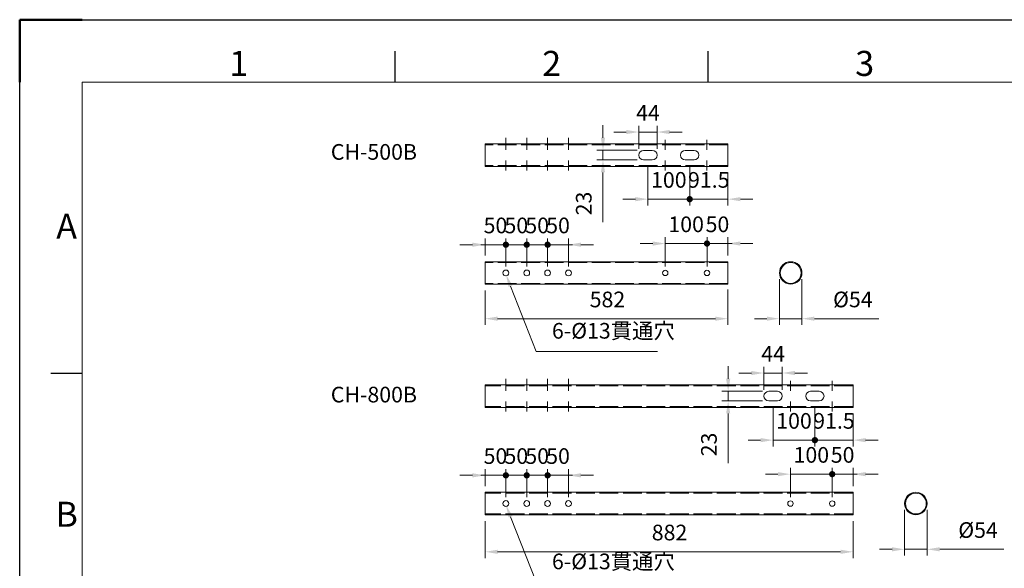
# Model space of a CAD drawing. Units: millimetres. Extents: x 10476 to 16776, y -60908 to -56323.
# Drawn here: x 10476 to 12835, y -57767 to -56453 of the extents above; entities that cross this region are included whole.
import ezdxf
from ezdxf.enums import TextEntityAlignment as Align

# ---------------------------------------------------------------- set-up
doc = ezdxf.new("R2010")
doc.units = ezdxf.units.MM
doc.header["$LTSCALE"] = 15
doc.linetypes.add('AM_ISO02W050', pattern=[7.5, 6, -1.5])
doc.layers.get('0').update_dxf_attribs({"lineweight": 15})
for name, color, linetype, lineweight in [('AM_0', 7, 'Continuous', 15), ('AM_3', 6, 'AM_ISO02W050', 13), ('AM_5', 92, 'Continuous', 15), ('AM_6', 140, 'Continuous', 15), ('AM_BOR', 7, 'Continuous', 50)]:
    doc.layers.add(name, color=color, linetype=linetype, lineweight=lineweight)
doc.styles.add('ACISOTS', font='isocp.shx', dxfattribs={"height": 1})
doc.styles.get("Standard").update_dxf_attribs({"font": 'ISOCP.SHX', "bigfont": 'EXTFONT.SHX'})
doc.dimstyles.new('AM_ISO$0', dxfattribs={"dimtxt": 2.5, "dimasz": 2, "dimexe": 1, "dimexo": 1, "dimgap": 1.5, "dimtad": 1, "dimdsep": 46, "dimtxsty": 'STANDARD', "dimcen": 0, "dimclrd": 256, "dimclre": 256, "dimclrt": 3, "dimadec": 0, "dimazin": 2, "dimtp": 0.1, "dimtm": 0.1, "dimtfac": 0.71, "dimtmove": 0, "dimatfit": 3, "dimfxl": 1, "dimlwd": -1, "dimlwe": -1, "dimarcsym": 1})

# ---------------------------------------------------------------- blocks, each defined once
blk = doc.blocks.new('ISO_A3')
for p, q in [((410, 287), (10, 287)), ((10, 287), (10, 10))]:
    blk.add_line(p, q)
at = {"layer": 'AM_BOR'}
for p, q in [((10, 297), (0, 297)), ((0, 297), (0, 287))]:
    blk.add_line(p, q, dxfattribs=at)
at = {"layer": 'AM_BOR', "color": 1, "lineweight": 25}
for p, q in [((0, 297), (420, 297)), ((0, 0), (0, 297)), ((60, 287), (60, 292)), ((110, 287), (110, 292)), ((10, 240.5), (5, 240.5))]:
    blk.add_line(p, q, dxfattribs=at)
at = {"layer": 'AM_BOR', "color": 1, "lineweight": 25, "style": 'ACISOTS'}
for s, p in [('1', (35, 289.5)), ('2', (85, 289.5)), ('3', (135, 289.5)), ('A', (7.5, 263.5)), ('B', (7.5, 217.5))]:
    blk.add_text(s, height=4, dxfattribs=at).set_placement(p, align=Align.MIDDLE)
blk = doc.blocks.new('*D135')
at = {"layer": 'AM_5', "linetype": 'ByBlock', "transparency": 16777216}
for p, q in [((11590.9, -57653.7), (11590.9, -57742.3)), ((12472.9, -57653.7), (12472.9, -57742.3)), ((11620.9, -57727.3), (12442.9, -57727.3))]:
    blk.add_line(p, q, dxfattribs=at)
at = {"layer": 'AM_5', "transparency": 16777216}
for points in [[(11620.9, -57722.3), (11620.9, -57732.3), (11590.9, -57727.3)], [(12442.9, -57722.3), (12442.9, -57732.3), (12472.9, -57727.3)]]:
    blk.add_solid(points, dxfattribs=at)
at = {"layer": 'Defpoints', "color": 0, "transparency": 16777216}
for p in [(11590.9, -57638.7), (12472.9, -57638.7), (12472.9, -57727.3)]:
    blk.add_point(p, dxfattribs=at)
at = {"layer": 'AM_5', "color": 3, "transparency": 16777216, "insert": (12033.1, -57686), "char_height": 37.5, "attachment_point": 5}
blk.add_mtext('882', dxfattribs=at)
blk = doc.blocks.new('*D136')
at = {"layer": 'AM_5', "linetype": 'ByBlock', "transparency": 16777216}
for p, q in [((11590.9, -57101.2), (11590.9, -57183.8)), ((12172.9, -57099.2), (12172.9, -57183.8)), ((11620.9, -57168.8), (12142.9, -57168.8))]:
    blk.add_line(p, q, dxfattribs=at)
at = {"layer": 'AM_5', "transparency": 16777216}
for points in [[(11620.9, -57163.8), (11620.9, -57173.8), (11590.9, -57168.8)], [(12142.9, -57163.8), (12142.9, -57173.8), (12172.9, -57168.8)]]:
    blk.add_solid(points, dxfattribs=at)
at = {"layer": 'Defpoints', "color": 0, "transparency": 16777216}
for p in [(11590.9, -57086.2), (12172.9, -57084.2), (12172.9, -57168.8)]:
    blk.add_point(p, dxfattribs=at)
at = {"layer": 'AM_5', "color": 3, "transparency": 16777216, "insert": (11884.3, -57127.6), "char_height": 37.5, "attachment_point": 5}
blk.add_mtext('582', dxfattribs=at)
blk = doc.blocks.new('GENDOT')
blk.add_line((0, 0), (-1, 0))
at = {"const_width": 0.25}
blk.add_lwpolyline([(-0.125, 0, 1), (0.125, 0, 1)], format="xyb", close=True, dxfattribs=at)
blk = doc.blocks.new('*D137')
at = {"layer": 'AM_5', "linetype": 'ByBlock', "transparency": 16777216}
for p, q in [((11590.9, -57017.2), (11590.9, -56976.6)), ((11640.9, -57044.2), (11640.9, -56976.6)), ((11560.9, -56991.6), (11530.9, -56991.6)), ((11590.9, -56991.6), (11640.9, -56991.6)), ((11670.9, -56991.6), (11700.9, -56991.6))]:
    blk.add_line(p, q, dxfattribs=at)
at = {"layer": 'AM_5', "transparency": 16777216}
blk.add_solid([(11560.9, -56986.6), (11560.9, -56996.6), (11590.9, -56991.6)], dxfattribs=at)
at = {"layer": 'Defpoints', "color": 0, "transparency": 16777216}
for p in [(11640.9, -56991.6), (11590.9, -57032.2), (11640.9, -57059.2)]:
    blk.add_point(p, dxfattribs=at)
at = {"layer": 'AM_5', "transparency": 16777216, "xscale": 30, "yscale": 30, "zscale": 30, "rotation": 180}
blk.add_blockref('GENDOT', (11640.9, -56991.6), dxfattribs=at)
at = {"layer": 'AM_5', "color": 3, "transparency": 16777216, "insert": (11615.9, -56950.3), "char_height": 37.5, "attachment_point": 5}
blk.add_mtext('50', dxfattribs=at)
blk = doc.blocks.new('*D138')
at = {"layer": 'AM_5', "linetype": 'ByBlock', "transparency": 16777216}
for p, q in [((11640.9, -57044.2), (11640.9, -56976.6)), ((11690.9, -57044.2), (11690.9, -56976.6)), ((11610.9, -56991.6), (11580.9, -56991.6)), ((11690.9, -56991.6), (11640.9, -56991.6)), ((11720.9, -56991.6), (11750.9, -56991.6))]:
    blk.add_line(p, q, dxfattribs=at)
at = {"layer": 'Defpoints', "color": 0, "transparency": 16777216}
for p in [(11640.9, -56991.6), (11640.9, -57059.2), (11690.9, -57059.2)]:
    blk.add_point(p, dxfattribs=at)
at = {"layer": 'AM_5', "transparency": 16777216, "xscale": 30, "yscale": 30, "zscale": 30}
blk.add_blockref('GENDOT', (11640.9, -56991.6), dxfattribs=at)
at = {"layer": 'AM_5', "transparency": 16777216, "xscale": 30, "yscale": 30, "zscale": 30, "rotation": 180}
blk.add_blockref('GENDOT', (11690.9, -56991.6), dxfattribs=at)
at = {"layer": 'AM_5', "color": 3, "transparency": 16777216, "insert": (11665.9, -56950.3), "char_height": 37.5, "attachment_point": 5}
blk.add_mtext('50', dxfattribs=at)
blk = doc.blocks.new('*D139')
at = {"layer": 'AM_5', "linetype": 'ByBlock', "transparency": 16777216}
for p, q in [((11690.9, -57044.2), (11690.9, -56976.6)), ((11740.9, -57044.2), (11740.9, -56976.6)), ((11660.9, -56991.6), (11630.9, -56991.6)), ((11740.9, -56991.6), (11690.9, -56991.6)), ((11770.9, -56991.6), (11800.9, -56991.6))]:
    blk.add_line(p, q, dxfattribs=at)
at = {"layer": 'Defpoints', "color": 0, "transparency": 16777216}
for p in [(11690.9, -56991.6), (11690.9, -57059.2), (11740.9, -57059.2)]:
    blk.add_point(p, dxfattribs=at)
at = {"layer": 'AM_5', "transparency": 16777216, "xscale": 30, "yscale": 30, "zscale": 30}
blk.add_blockref('GENDOT', (11690.9, -56991.6), dxfattribs=at)
at = {"layer": 'AM_5', "transparency": 16777216, "xscale": 30, "yscale": 30, "zscale": 30, "rotation": 180}
blk.add_blockref('GENDOT', (11740.9, -56991.6), dxfattribs=at)
at = {"layer": 'AM_5', "color": 3, "transparency": 16777216, "insert": (11715.9, -56950.3), "char_height": 37.5, "attachment_point": 5}
blk.add_mtext('50', dxfattribs=at)
blk = doc.blocks.new('*D140')
at = {"layer": 'AM_5', "linetype": 'ByBlock', "transparency": 16777216}
for p, q in [((11740.9, -57044.2), (11740.9, -56976.6)), ((11790.9, -57044.2), (11790.9, -56976.6)), ((11710.9, -56991.6), (11680.9, -56991.6)), ((11790.9, -56991.6), (11740.9, -56991.6)), ((11820.9, -56991.6), (11850.9, -56991.6))]:
    blk.add_line(p, q, dxfattribs=at)
at = {"layer": 'AM_5', "transparency": 16777216}
blk.add_solid([(11820.9, -56986.6), (11820.9, -56996.6), (11790.9, -56991.6)], dxfattribs=at)
at = {"layer": 'Defpoints', "color": 0, "transparency": 16777216}
for p in [(11740.9, -56991.6), (11740.9, -57059.2), (11790.9, -57059.2)]:
    blk.add_point(p, dxfattribs=at)
at = {"layer": 'AM_5', "transparency": 16777216, "xscale": 30, "yscale": 30, "zscale": 30}
blk.add_blockref('GENDOT', (11740.9, -56991.6), dxfattribs=at)
at = {"layer": 'AM_5', "color": 3, "transparency": 16777216, "insert": (11765.9, -56950.3), "char_height": 37.5, "attachment_point": 5}
blk.add_mtext('50', dxfattribs=at)
blk = doc.blocks.new('*D141')
at = {"layer": 'AM_5', "linetype": 'ByBlock', "transparency": 16777216}
for p, q in [((12022.9, -57044.2), (12022.9, -56973.8)), ((12122.9, -57044.2), (12122.9, -56973.8)), ((11992.9, -56988.8), (11962.9, -56988.8)), ((12022.9, -56988.8), (12122.9, -56988.8)), ((12152.9, -56988.8), (12182.9, -56988.8))]:
    blk.add_line(p, q, dxfattribs=at)
at = {"layer": 'AM_5', "transparency": 16777216}
blk.add_solid([(11992.9, -56983.8), (11992.9, -56993.8), (12022.9, -56988.8)], dxfattribs=at)
at = {"layer": 'Defpoints', "color": 0, "transparency": 16777216}
for p in [(12122.9, -56988.8), (12022.9, -57059.2), (12122.9, -57059.2)]:
    blk.add_point(p, dxfattribs=at)
at = {"layer": 'AM_5', "transparency": 16777216, "xscale": 30, "yscale": 30, "zscale": 30, "rotation": 180}
blk.add_blockref('GENDOT', (12122.9, -56988.8), dxfattribs=at)
at = {"layer": 'AM_5', "color": 3, "transparency": 16777216, "insert": (12072.9, -56947.6), "char_height": 37.5, "attachment_point": 5}
blk.add_mtext('100', dxfattribs=at)
blk = doc.blocks.new('*D142')
at = {"layer": 'AM_5', "linetype": 'ByBlock', "transparency": 16777216}
for p, q in [((12122.9, -57044.2), (12122.9, -56973.8)), ((12172.9, -57017.2), (12172.9, -56973.8)), ((12092.9, -56988.8), (12062.9, -56988.8)), ((12172.9, -56988.8), (12122.9, -56988.8)), ((12202.9, -56988.8), (12232.9, -56988.8))]:
    blk.add_line(p, q, dxfattribs=at)
at = {"layer": 'AM_5', "transparency": 16777216}
blk.add_solid([(12202.9, -56983.8), (12202.9, -56993.8), (12172.9, -56988.8)], dxfattribs=at)
at = {"layer": 'Defpoints', "color": 0, "transparency": 16777216}
for p in [(12122.9, -56988.8), (12172.9, -57032.2), (12122.9, -57059.2)]:
    blk.add_point(p, dxfattribs=at)
at = {"layer": 'AM_5', "transparency": 16777216, "xscale": 30, "yscale": 30, "zscale": 30}
blk.add_blockref('GENDOT', (12122.9, -56988.8), dxfattribs=at)
at = {"layer": 'AM_5', "color": 3, "transparency": 16777216, "insert": (12147.9, -56947.6), "char_height": 37.5, "attachment_point": 5}
blk.add_mtext('50', dxfattribs=at)
blk = doc.blocks.new('*D146')
at = {"layer": 'AM_5', "linetype": 'ByBlock', "transparency": 16777216}
for p, q in [((11560.9, -57544.1), (11530.9, -57544.1)), ((11590.9, -57569.7), (11590.9, -57529.1)), ((11590.9, -57544.1), (11640.9, -57544.1)), ((11640.9, -57596.7), (11640.9, -57529.1)), ((11670.9, -57544.1), (11700.9, -57544.1))]:
    blk.add_line(p, q, dxfattribs=at)
at = {"layer": 'AM_5', "transparency": 16777216}
blk.add_solid([(11560.9, -57539.1), (11560.9, -57549.1), (11590.9, -57544.1)], dxfattribs=at)
at = {"layer": 'Defpoints', "color": 0, "transparency": 16777216}
for p in [(11640.9, -57544.1), (11590.9, -57584.7), (11640.9, -57611.7)]:
    blk.add_point(p, dxfattribs=at)
at = {"layer": 'AM_5', "transparency": 16777216, "xscale": 30, "yscale": 30, "zscale": 30, "rotation": 180}
blk.add_blockref('GENDOT', (11640.9, -57544.1), dxfattribs=at)
at = {"layer": 'AM_5', "color": 3, "transparency": 16777216, "insert": (11615.9, -57502.8), "char_height": 37.5, "attachment_point": 5}
blk.add_mtext('50', dxfattribs=at)
blk = doc.blocks.new('*D143')
at = {"layer": 'AM_5', "linetype": 'ByBlock', "transparency": 16777216}
for p, q in [((11610.9, -57544.1), (11580.9, -57544.1)), ((11640.9, -57596.7), (11640.9, -57529.1)), ((11690.9, -57544.1), (11640.9, -57544.1)), ((11690.9, -57596.7), (11690.9, -57529.1)), ((11720.9, -57544.1), (11750.9, -57544.1))]:
    blk.add_line(p, q, dxfattribs=at)
at = {"layer": 'Defpoints', "color": 0, "transparency": 16777216}
for p in [(11640.9, -57544.1), (11640.9, -57611.7), (11690.9, -57611.7)]:
    blk.add_point(p, dxfattribs=at)
at = {"layer": 'AM_5', "transparency": 16777216, "xscale": 30, "yscale": 30, "zscale": 30}
blk.add_blockref('GENDOT', (11640.9, -57544.1), dxfattribs=at)
at = {"layer": 'AM_5', "transparency": 16777216, "xscale": 30, "yscale": 30, "zscale": 30, "rotation": 180}
blk.add_blockref('GENDOT', (11690.9, -57544.1), dxfattribs=at)
at = {"layer": 'AM_5', "color": 3, "transparency": 16777216, "insert": (11665.9, -57502.8), "char_height": 37.5, "attachment_point": 5}
blk.add_mtext('50', dxfattribs=at)
blk = doc.blocks.new('*D144')
at = {"layer": 'AM_5', "linetype": 'ByBlock', "transparency": 16777216}
for p, q in [((11660.9, -57544.1), (11630.9, -57544.1)), ((11690.9, -57596.7), (11690.9, -57529.1)), ((11740.9, -57544.1), (11690.9, -57544.1)), ((11740.9, -57596.7), (11740.9, -57529.1)), ((11770.9, -57544.1), (11800.9, -57544.1))]:
    blk.add_line(p, q, dxfattribs=at)
at = {"layer": 'Defpoints', "color": 0, "transparency": 16777216}
for p in [(11690.9, -57544.1), (11690.9, -57611.7), (11740.9, -57611.7)]:
    blk.add_point(p, dxfattribs=at)
at = {"layer": 'AM_5', "transparency": 16777216, "xscale": 30, "yscale": 30, "zscale": 30}
blk.add_blockref('GENDOT', (11690.9, -57544.1), dxfattribs=at)
at = {"layer": 'AM_5', "transparency": 16777216, "xscale": 30, "yscale": 30, "zscale": 30, "rotation": 180}
blk.add_blockref('GENDOT', (11740.9, -57544.1), dxfattribs=at)
at = {"layer": 'AM_5', "color": 3, "transparency": 16777216, "insert": (11715.9, -57502.8), "char_height": 37.5, "attachment_point": 5}
blk.add_mtext('50', dxfattribs=at)
blk = doc.blocks.new('*D145')
at = {"layer": 'AM_5', "linetype": 'ByBlock', "transparency": 16777216}
for p, q in [((11710.9, -57544.1), (11680.9, -57544.1)), ((11740.9, -57596.7), (11740.9, -57529.1)), ((11790.9, -57544.1), (11740.9, -57544.1)), ((11790.9, -57596.7), (11790.9, -57529.1)), ((11820.9, -57544.1), (11850.9, -57544.1))]:
    blk.add_line(p, q, dxfattribs=at)
at = {"layer": 'AM_5', "transparency": 16777216}
blk.add_solid([(11820.9, -57539.1), (11820.9, -57549.1), (11790.9, -57544.1)], dxfattribs=at)
at = {"layer": 'Defpoints', "color": 0, "transparency": 16777216}
for p in [(11740.9, -57544.1), (11740.9, -57611.7), (11790.9, -57611.7)]:
    blk.add_point(p, dxfattribs=at)
at = {"layer": 'AM_5', "transparency": 16777216, "xscale": 30, "yscale": 30, "zscale": 30}
blk.add_blockref('GENDOT', (11740.9, -57544.1), dxfattribs=at)
at = {"layer": 'AM_5', "color": 3, "transparency": 16777216, "insert": (11765.9, -57502.8), "char_height": 37.5, "attachment_point": 5}
blk.add_mtext('50', dxfattribs=at)
blk = doc.blocks.new('*D167')
at = {"layer": 'AM_5', "linetype": 'ByBlock', "transparency": 16777216}
for p, q in [((12322.9, -57596.7), (12322.9, -57526.3)), ((12422.9, -57596.7), (12422.9, -57526.3)), ((12292.9, -57541.3), (12262.9, -57541.3)), ((12322.9, -57541.3), (12422.9, -57541.3)), ((12452.9, -57541.3), (12482.9, -57541.3))]:
    blk.add_line(p, q, dxfattribs=at)
at = {"layer": 'AM_5', "transparency": 16777216}
blk.add_solid([(12292.9, -57536.3), (12292.9, -57546.3), (12322.9, -57541.3)], dxfattribs=at)
at = {"layer": 'Defpoints', "color": 0, "transparency": 16777216}
for p in [(12422.9, -57541.3), (12322.9, -57611.7), (12422.9, -57611.7)]:
    blk.add_point(p, dxfattribs=at)
at = {"layer": 'AM_5', "transparency": 16777216, "xscale": 30, "yscale": 30, "zscale": 30, "rotation": 180}
blk.add_blockref('GENDOT', (12422.9, -57541.3), dxfattribs=at)
at = {"layer": 'AM_5', "color": 3, "transparency": 16777216, "insert": (12372.9, -57500), "char_height": 37.5, "attachment_point": 5}
blk.add_mtext('100', dxfattribs=at)
blk = doc.blocks.new('*D168')
at = {"layer": 'AM_5', "linetype": 'ByBlock', "transparency": 16777216}
for p, q in [((12422.9, -57596.7), (12422.9, -57526.3)), ((12472.9, -57569.7), (12472.9, -57526.3)), ((12392.9, -57541.3), (12362.9, -57541.3)), ((12472.9, -57541.3), (12422.9, -57541.3)), ((12502.9, -57541.3), (12532.9, -57541.3))]:
    blk.add_line(p, q, dxfattribs=at)
at = {"layer": 'AM_5', "transparency": 16777216}
blk.add_solid([(12502.9, -57536.3), (12502.9, -57546.3), (12472.9, -57541.3)], dxfattribs=at)
at = {"layer": 'Defpoints', "color": 0, "transparency": 16777216}
for p in [(12422.9, -57541.3), (12472.9, -57584.7), (12422.9, -57611.7)]:
    blk.add_point(p, dxfattribs=at)
at = {"layer": 'AM_5', "transparency": 16777216, "xscale": 30, "yscale": 30, "zscale": 30}
blk.add_blockref('GENDOT', (12422.9, -57541.3), dxfattribs=at)
at = {"layer": 'AM_5', "color": 3, "transparency": 16777216, "insert": (12447.9, -57500), "char_height": 37.5, "attachment_point": 5}
blk.add_mtext('50', dxfattribs=at)
blk = doc.blocks.new('*D179')
at = {"layer": 'AM_5', "linetype": 'ByBlock', "transparency": 16777216}
for p, q in [((11981.4, -56803.5), (11981.4, -56897.5)), ((12081.4, -56803.5), (12081.4, -56897.5)), ((11951.4, -56882.5), (11921.4, -56882.5)), ((11981.4, -56882.5), (12081.4, -56882.5)), ((12111.4, -56882.5), (12141.4, -56882.5))]:
    blk.add_line(p, q, dxfattribs=at)
at = {"layer": 'AM_5', "transparency": 16777216}
blk.add_solid([(11951.4, -56877.5), (11951.4, -56887.5), (11981.4, -56882.5)], dxfattribs=at)
at = {"layer": 'Defpoints', "color": 0, "transparency": 16777216}
for p in [(11981.4, -56788.5), (12081.4, -56788.5), (12081.4, -56882.5)]:
    blk.add_point(p, dxfattribs=at)
at = {"layer": 'AM_5', "transparency": 16777216, "xscale": 30, "yscale": 30, "zscale": 30, "rotation": 180}
blk.add_blockref('GENDOT', (12081.4, -56882.5), dxfattribs=at)
at = {"layer": 'AM_5', "color": 3, "transparency": 16777216, "insert": (12031.4, -56841.2), "char_height": 37.5, "attachment_point": 5}
blk.add_mtext('100', dxfattribs=at)
blk = doc.blocks.new('*D180')
at = {"layer": 'AM_5', "linetype": 'ByBlock', "transparency": 16777216}
for p, q in [((12081.4, -56803.5), (12081.4, -56897.5)), ((12172.9, -56819), (12172.9, -56897.5)), ((12051.4, -56882.5), (12021.4, -56882.5)), ((12081.4, -56882.5), (12172.9, -56882.5)), ((12202.9, -56882.5), (12232.9, -56882.5))]:
    blk.add_line(p, q, dxfattribs=at)
at = {"layer": 'AM_5', "transparency": 16777216}
blk.add_solid([(12202.9, -56877.5), (12202.9, -56887.5), (12172.9, -56882.5)], dxfattribs=at)
at = {"layer": 'Defpoints', "color": 0, "transparency": 16777216}
for p in [(12081.4, -56788.5), (12172.9, -56804), (12172.9, -56882.5)]:
    blk.add_point(p, dxfattribs=at)
at = {"layer": 'AM_5', "transparency": 16777216, "xscale": 30, "yscale": 30, "zscale": 30}
blk.add_blockref('GENDOT', (12081.4, -56882.5), dxfattribs=at)
at = {"layer": 'AM_5', "color": 3, "transparency": 16777216, "insert": (12127.1, -56841.2), "char_height": 37.5, "attachment_point": 5}
blk.add_mtext('91.5', dxfattribs=at)
blk = doc.blocks.new('*D181')
at = {"layer": 'AM_5', "linetype": 'ByBlock', "transparency": 16777216}
for p, q in [((11929.4, -56721.7), (11899.4, -56721.7)), ((11959.4, -56762), (11959.4, -56706.7)), ((11959.4, -56721.7), (12003.4, -56721.7)), ((12003.4, -56762), (12003.4, -56706.7)), ((12033.4, -56721.7), (12063.4, -56721.7))]:
    blk.add_line(p, q, dxfattribs=at)
at = {"layer": 'AM_5', "transparency": 16777216}
for points in [[(11929.4, -56716.7), (11929.4, -56726.7), (11959.4, -56721.7)], [(12033.4, -56716.7), (12033.4, -56726.7), (12003.4, -56721.7)]]:
    blk.add_solid(points, dxfattribs=at)
at = {"layer": 'Defpoints', "color": 0, "transparency": 16777216}
for p in [(12003.4, -56721.7), (11959.4, -56777), (12003.4, -56777)]:
    blk.add_point(p, dxfattribs=at)
at = {"layer": 'AM_5', "color": 3, "transparency": 16777216, "insert": (11981.4, -56680.4), "char_height": 37.5, "attachment_point": 5}
blk.add_mtext('44', dxfattribs=at)
blk = doc.blocks.new('*D182')
at = {"layer": 'AM_5', "linetype": 'ByBlock', "transparency": 16777216}
for p, q in [((11873.6, -56735.5), (11873.6, -56705.5)), ((11955.9, -56765.5), (11858.6, -56765.5)), ((11873.6, -56765.5), (11873.6, -56788.5)), ((11955.9, -56788.5), (11858.6, -56788.5)), ((11873.6, -56818.5), (11873.6, -56937.3))]:
    blk.add_line(p, q, dxfattribs=at)
at = {"layer": 'AM_5', "transparency": 16777216}
for points in [[(11868.6, -56735.5), (11878.6, -56735.5), (11873.6, -56765.5)], [(11868.6, -56818.5), (11878.6, -56818.5), (11873.6, -56788.5)]]:
    blk.add_solid(points, dxfattribs=at)
at = {"layer": 'Defpoints', "color": 0, "transparency": 16777216}
for p in [(11970.9, -56765.5), (11873.6, -56788.5), (11970.9, -56788.5)]:
    blk.add_point(p, dxfattribs=at)
at = {"layer": 'AM_5', "color": 3, "transparency": 16777216, "insert": (11832.4, -56892.9), "char_height": 37.5, "attachment_point": 5, "rotation": 90}
blk.add_mtext('23', dxfattribs=at)
blk = doc.blocks.new('*D183')
at = {"layer": 'AM_5', "linetype": 'ByBlock', "transparency": 16777216}
for p, q in [((12281.4, -57380.8), (12281.4, -57474.8)), ((12381.4, -57380.8), (12381.4, -57474.8)), ((12251.4, -57459.8), (12221.4, -57459.8)), ((12281.4, -57459.8), (12381.4, -57459.8)), ((12411.4, -57459.8), (12441.4, -57459.8))]:
    blk.add_line(p, q, dxfattribs=at)
at = {"layer": 'AM_5', "transparency": 16777216}
blk.add_solid([(12251.4, -57454.8), (12251.4, -57464.8), (12281.4, -57459.8)], dxfattribs=at)
at = {"layer": 'Defpoints', "color": 0, "transparency": 16777216}
for p in [(12281.4, -57365.8), (12381.4, -57365.8), (12381.4, -57459.8)]:
    blk.add_point(p, dxfattribs=at)
at = {"layer": 'AM_5', "transparency": 16777216, "xscale": 30, "yscale": 30, "zscale": 30, "rotation": 180}
blk.add_blockref('GENDOT', (12381.4, -57459.8), dxfattribs=at)
at = {"layer": 'AM_5', "color": 3, "transparency": 16777216, "insert": (12331.4, -57418.5), "char_height": 37.5, "attachment_point": 5}
blk.add_mtext('100', dxfattribs=at)
blk = doc.blocks.new('*D184')
at = {"layer": 'AM_5', "linetype": 'ByBlock', "transparency": 16777216}
for p, q in [((12381.4, -57380.8), (12381.4, -57474.8)), ((12472.9, -57396.3), (12472.9, -57474.8)), ((12351.4, -57459.8), (12321.4, -57459.8)), ((12381.4, -57459.8), (12472.9, -57459.8)), ((12502.9, -57459.8), (12532.9, -57459.8))]:
    blk.add_line(p, q, dxfattribs=at)
at = {"layer": 'AM_5', "transparency": 16777216}
blk.add_solid([(12502.9, -57454.8), (12502.9, -57464.8), (12472.9, -57459.8)], dxfattribs=at)
at = {"layer": 'Defpoints', "color": 0, "transparency": 16777216}
for p in [(12381.4, -57365.8), (12472.9, -57381.3), (12472.9, -57459.8)]:
    blk.add_point(p, dxfattribs=at)
at = {"layer": 'AM_5', "transparency": 16777216, "xscale": 30, "yscale": 30, "zscale": 30}
blk.add_blockref('GENDOT', (12381.4, -57459.8), dxfattribs=at)
at = {"layer": 'AM_5', "color": 3, "transparency": 16777216, "insert": (12427.1, -57418.5), "char_height": 37.5, "attachment_point": 5}
blk.add_mtext('91.5', dxfattribs=at)
blk = doc.blocks.new('*D185')
at = {"layer": 'AM_5', "linetype": 'ByBlock', "transparency": 16777216}
for p, q in [((12259.4, -57339.3), (12259.4, -57284)), ((12303.4, -57339.3), (12303.4, -57284)), ((12229.4, -57299), (12199.4, -57299)), ((12259.4, -57299), (12303.4, -57299)), ((12333.4, -57299), (12363.4, -57299))]:
    blk.add_line(p, q, dxfattribs=at)
at = {"layer": 'AM_5', "transparency": 16777216}
for points in [[(12229.4, -57294), (12229.4, -57304), (12259.4, -57299)], [(12333.4, -57294), (12333.4, -57304), (12303.4, -57299)]]:
    blk.add_solid(points, dxfattribs=at)
at = {"layer": 'Defpoints', "color": 0, "transparency": 16777216}
for p in [(12303.4, -57299), (12259.4, -57354.3), (12303.4, -57354.3)]:
    blk.add_point(p, dxfattribs=at)
at = {"layer": 'AM_5', "color": 3, "transparency": 16777216, "insert": (12281.4, -57257.7), "char_height": 37.5, "attachment_point": 5}
blk.add_mtext('44', dxfattribs=at)
blk = doc.blocks.new('*D186')
at = {"layer": 'AM_5', "linetype": 'ByBlock', "transparency": 16777216}
for p, q in [((12173.6, -57312.8), (12173.6, -57282.8)), ((12255.9, -57342.8), (12158.6, -57342.8)), ((12173.6, -57342.8), (12173.6, -57365.8)), ((12255.9, -57365.8), (12158.6, -57365.8)), ((12173.6, -57395.8), (12173.6, -57514.6))]:
    blk.add_line(p, q, dxfattribs=at)
at = {"layer": 'AM_5', "transparency": 16777216}
for points in [[(12168.6, -57312.8), (12178.6, -57312.8), (12173.6, -57342.8)], [(12168.6, -57395.8), (12178.6, -57395.8), (12173.6, -57365.8)]]:
    blk.add_solid(points, dxfattribs=at)
at = {"layer": 'Defpoints', "color": 0, "transparency": 16777216}
for p in [(12270.9, -57342.8), (12173.6, -57365.8), (12270.9, -57365.8)]:
    blk.add_point(p, dxfattribs=at)
at = {"layer": 'AM_5', "color": 3, "transparency": 16777216, "insert": (12132.4, -57470.2), "char_height": 37.5, "attachment_point": 5, "rotation": 90}
blk.add_mtext('23', dxfattribs=at)
blk = doc.blocks.new('*D212')
at = {"layer": 'AM_5', "linetype": 'ByBlock', "transparency": 16777216}
for p, q in [((12596.5, -57626.7), (12596.5, -57736.3)), ((12650.5, -57626.7), (12650.5, -57736.3)), ((12566.5, -57721.3), (12536.5, -57721.3)), ((12596.5, -57721.3), (12650.5, -57721.3)), ((12680.5, -57721.3), (12834.3, -57721.3))]:
    blk.add_line(p, q, dxfattribs=at)
at = {"layer": 'AM_5', "transparency": 16777216}
for points in [[(12566.5, -57716.3), (12566.5, -57726.3), (12596.5, -57721.3)], [(12680.5, -57716.3), (12680.5, -57726.3), (12650.5, -57721.3)]]:
    blk.add_solid(points, dxfattribs=at)
at = {"layer": 'Defpoints', "color": 0, "transparency": 16777216}
for p in [(12596.5, -57611.7), (12650.5, -57611.7), (12650.5, -57721.3)]:
    blk.add_point(p, dxfattribs=at)
at = {"layer": 'AM_5', "color": 3, "transparency": 16777216, "insert": (12772.4, -57680), "char_height": 37.5, "attachment_point": 5}
blk.add_mtext('%%C54', dxfattribs=at)
blk = doc.blocks.new('*D213')
at = {"layer": 'AM_5', "linetype": 'ByBlock', "transparency": 16777216}
for p, q in [((12296.5, -57074.2), (12296.5, -57183.8)), ((12350.5, -57074.2), (12350.5, -57183.8)), ((12266.5, -57168.8), (12236.5, -57168.8)), ((12296.5, -57168.8), (12350.5, -57168.8)), ((12380.5, -57168.8), (12534.3, -57168.8))]:
    blk.add_line(p, q, dxfattribs=at)
at = {"layer": 'AM_5', "transparency": 16777216}
for points in [[(12266.5, -57163.8), (12266.5, -57173.8), (12296.5, -57168.8)], [(12380.5, -57163.8), (12380.5, -57173.8), (12350.5, -57168.8)]]:
    blk.add_solid(points, dxfattribs=at)
at = {"layer": 'Defpoints', "color": 0, "transparency": 16777216}
for p in [(12296.5, -57059.2), (12350.5, -57059.2), (12350.5, -57168.8)]:
    blk.add_point(p, dxfattribs=at)
at = {"layer": 'AM_5', "color": 3, "transparency": 16777216, "insert": (12472.4, -57127.6), "char_height": 37.5, "attachment_point": 5}
blk.add_mtext('%%C54', dxfattribs=at)
blk = doc.blocks.new('*S219')
at = {"layer": 'AM_5', "ltscale": 0.5}
for p, q in [((11713.8, -57799.6), (11652.2, -57643.4)), ((12004.2, -57799.6), (11713.8, -57799.6))]:
    blk.add_line(p, q, dxfattribs=at)
at = {"layer": 'AM_5', "linetype": 'Continuous', "ltscale": 0.5}
blk.add_trace([(11656.8, -57641.6), (11647.5, -57645.3), (11641.1, -57615.5)], dxfattribs=at)
at = {"layer": 'AM_5', "color": 3, "insert": (11751.3, -57780.8), "char_height": 37.5, "attachment_point": 7}
blk.add_mtext('6-%%c13貫通穴', dxfattribs=at)
blk = doc.blocks.new('*S220')
at = {"layer": 'AM_5', "ltscale": 0.5}
for p, q in [((11713.8, -57247.1), (11652.2, -57091)), ((12004.2, -57247.1), (11713.8, -57247.1))]:
    blk.add_line(p, q, dxfattribs=at)
at = {"layer": 'AM_5', "linetype": 'Continuous', "ltscale": 0.5}
blk.add_trace([(11656.8, -57089.1), (11647.5, -57092.8), (11641.1, -57063.1)], dxfattribs=at)
at = {"layer": 'AM_5', "color": 3, "insert": (11751.3, -57228.3), "char_height": 37.5, "attachment_point": 7}
blk.add_mtext('6-%%c13貫通穴', dxfattribs=at)

msp = doc.modelspace()

# ---------------------------------------------------------------- linework, layer by layer
at = {"layer": 'AM_0', "ltscale": 0.5}
for p, q in [((11590.874, -56750.046), (11590.874, -56804.046)), ((12172.874, -56750.046), (11590.874, -56750.046)), ((11991.874, -56765.546), (11970.874, -56765.546)), ((12091.874, -56765.546), (12070.874, -56765.546)), ((12172.874, -56804.046), (12172.874, -56750.046)), ((11991.874, -56788.546), (11970.874, -56788.546)), ((12091.874, -56788.546), (12070.874, -56788.546)), ((12172.874, -56804.046), (11590.874, -56804.046)), ((11590.874, -57032.246), (11590.874, -57086.246)), ((12172.874, -57032.246), (11590.874, -57032.246)), ((11959.374, -57032.246), (11959.374, -57034.246)), ((12003.374, -57032.246), (12003.374, -57034.246)), ((12059.374, -57032.246), (12059.374, -57034.246)), ((12103.374, -57032.246), (12103.374, -57034.246)), ((12172.874, -57086.246), (12172.874, -57032.246)), ((12172.874, -57086.246), (11590.874, -57086.246)), ((11590.874, -57327.335), (11590.874, -57381.335)), ((12472.874, -57327.335), (11590.874, -57327.335)), ((12472.874, -57381.335), (12472.874, -57327.335)), ((12291.874, -57342.835), (12270.874, -57342.835)), ((12391.874, -57342.835), (12370.874, -57342.835)), ((12472.874, -57381.335), (11590.874, -57381.335)), ((12291.874, -57365.835), (12270.874, -57365.835)), ((12391.874, -57365.835), (12370.874, -57365.835)), ((11590.874, -57584.729), (11590.874, -57638.729)), ((12472.874, -57584.729), (11590.874, -57584.729)), ((12259.374, -57584.729), (12259.374, -57586.729)), ((12303.374, -57584.729), (12303.374, -57586.729)), ((12359.374, -57584.729), (12359.374, -57586.729)), ((12403.374, -57584.729), (12403.374, -57586.729)), ((12472.874, -57638.729), (12472.874, -57584.729)), ((12472.874, -57638.729), (11590.874, -57638.729))]:
    msp.add_line(p, q, dxfattribs=at)
for centre, radius in [((11640.874, -57059.246), 7), ((11690.874, -57059.246), 7), ((11740.874, -57059.246), 7), ((11790.874, -57059.246), 7), ((12022.874, -57059.246), 6.5), ((12122.874, -57059.246), 6.5), ((12323.504, -57059.246), 27), ((12323.504, -57059.246), 25), ((12623.504, -57611.729), 27), ((12623.504, -57611.729), 25), ((11640.874, -57611.729), 7), ((11690.874, -57611.729), 7), ((11740.874, -57611.729), 7), ((11790.874, -57611.729), 7), ((12322.874, -57611.729), 6.5), ((12422.874, -57611.729), 6.5)]:
    msp.add_circle(centre, radius, dxfattribs=at)
for centre, start, end in [((11970.874, -56777.046), 90, 270), ((11991.874, -56777.046), 270, 90), ((12070.874, -56777.046), 90, 270), ((12091.874, -56777.046), 270, 90), ((12270.874, -57354.335), 90, 270), ((12291.874, -57354.335), 270, 90), ((12370.874, -57354.335), 90, 270), ((12391.874, -57354.335), 270, 90)]:
    msp.add_arc(centre, 11.5, start, end, dxfattribs=at)
at = {"layer": 'AM_3', "ltscale": 0.5}
for p, q in [((12172.874, -56752.046), (11590.874, -56752.046)), ((12172.874, -56802.046), (11590.874, -56802.046)), ((12172.874, -57034.246), (11590.874, -57034.246)), ((12172.874, -57084.246), (11590.874, -57084.246)), ((12472.874, -57329.335), (11590.874, -57329.335)), ((12472.874, -57379.335), (11590.874, -57379.335)), ((12472.874, -57586.729), (11590.874, -57586.729)), ((12472.874, -57636.729), (11590.874, -57636.729))]:
    msp.add_line(p, q, dxfattribs=at)
at = {"layer": 'AM_6', "ltscale": 0.5}
for p, q in [((11640.874, -56735.331), (11640.874, -56764.285)), ((11690.874, -56735.331), (11690.874, -56764.285)), ((11740.874, -56735.331), (11740.874, -56764.285)), ((11790.874, -56735.331), (11790.874, -56764.285)), ((12022.874, -56764.285), (12022.874, -56740.038)), ((12122.874, -56764.285), (12122.874, -56740.038)), ((11640.874, -56789.806), (11640.874, -56814.053)), ((11690.874, -56789.806), (11690.874, -56814.053)), ((11740.874, -56789.806), (11740.874, -56814.053)), ((11790.874, -56789.806), (11790.874, -56814.053)), ((12022.874, -56789.806), (12022.874, -56814.053)), ((12122.874, -56789.806), (12122.874, -56814.053)), ((11640.874, -57312.621), (11640.874, -57341.575)), ((11690.874, -57312.621), (11690.874, -57341.575)), ((11740.874, -57312.621), (11740.874, -57341.575)), ((11790.874, -57312.621), (11790.874, -57341.575)), ((12322.874, -57341.575), (12322.874, -57317.328)), ((12422.874, -57341.575), (12422.874, -57317.328)), ((11640.874, -57367.096), (11640.874, -57391.343)), ((11690.874, -57367.096), (11690.874, -57391.343)), ((11740.874, -57367.096), (11740.874, -57391.343)), ((11790.874, -57367.096), (11790.874, -57391.343)), ((12322.874, -57367.096), (12322.874, -57391.343)), ((12422.874, -57367.096), (12422.874, -57391.343))]:
    msp.add_line(p, q, dxfattribs=at)

# ---------------------------------------------------------------- block references
at = {"lineweight": 0, "xscale": 15, "yscale": 15, "zscale": 15}
msp.add_blockref('ISO_A3', (10475.754, -60907.559), dxfattribs=at)
at = {"layer": 'AM_5', "ltscale": 0.5}
for name in ['*S220', '*S219']:
    msp.add_blockref(name, (0, 0), dxfattribs=at)

# ---------------------------------------------------------------- texts
at = {"layer": 'AM_0', "char_height": 37.5, "width": 190.83484, "attachment_point": 1}
for s, insert in [('CH-500B', (11221.411, -56750.527)), ('CH-800B\\P', (11221.411, -57331.913))]:
    msp.add_mtext(s, dxfattribs=dict(at, insert=insert))

# ---------------------------------------------------------------- dimensions: what is measured, and where the dimension line sits
at = {"layer": 'AM_5'}
for base, p1, p2, picture, middle in [((12003.374, -56721.668), (11959.374, -56777.046), (12003.374, -56777.046), '*D181', (11981.374, -56721.668)), ((12172.874, -57168.843), (11590.874, -57086.246), (12172.874, -57084.246), '*D136', (11884.35, -57168.843)), ((12303.374, -57298.957), (12259.374, -57354.335), (12303.374, -57354.335), '*D185', (12281.374, -57298.957)), ((12472.874, -57727.267), (11590.874, -57638.729), (12472.874, -57638.729), '*D135', (12033.09, -57727.267))]:
    dim = msp.add_linear_dim(base=base, p1=p1, p2=p2, dimstyle='AM_ISO$0', override={"dimscale": 15}, dxfattribs=at)
    dim.commit()
    dim.dimension.update_dxf_attribs({"geometry": picture, "text_midpoint": middle, "dimtype": 160})
for base, p1, p2, picture, middle in [((11873.645, -56788.546), (11970.874, -56765.546), (11970.874, -56788.546), '*D182', (11873.645, -56892.923)), ((12173.645, -57365.835), (12270.874, -57342.835), (12270.874, -57365.835), '*D186', (12173.645, -57470.213))]:
    dim = msp.add_linear_dim(base=base, p1=p1, p2=p2, angle=90, dimstyle='AM_ISO$0', override={"dimscale": 15}, dxfattribs=at)
    dim.commit()
    dim.dimension.update_dxf_attribs({"geometry": picture, "text_midpoint": middle, "dimtype": 160})
for base, p1, p2, override, picture, middle in [((12081.374, -56882.491), (11981.374, -56788.546), (12081.374, -56788.546), {"dimscale": 15, "dimblk2": 'GENDOT', "dimsah": 1, "dimtix": 1}, '*D179', (12031.374, -56841.241)), ((12172.874, -56882.491), (12081.374, -56788.546), (12172.874, -56804.046), {"dimscale": 15, "dimblk1": 'GENDOT', "dimsah": 1, "dimtix": 1}, '*D180', (12127.124, -56841.241)), ((11640.874, -56991.586), (11590.874, -57032.246), (11640.874, -57059.246), {"dimscale": 15, "dimblk2": 'GENDOT', "dimsah": 1, "dimtix": 1}, '*D137', (11615.874, -56950.336)), ((11640.874, -56991.586), (11690.874, -57059.246), (11640.874, -57059.246), {"dimscale": 15, "dimblk": 'GENDOT', "dimtix": 1}, '*D138', (11665.874, -56950.336)), ((11690.874, -56991.586), (11740.874, -57059.246), (11690.874, -57059.246), {"dimscale": 15, "dimblk": 'GENDOT', "dimtix": 1}, '*D139', (11715.874, -56950.336)), ((11740.874, -56991.586), (11790.874, -57059.246), (11740.874, -57059.246), {"dimscale": 15, "dimpost": '', "dimblk2": 'GENDOT', "dimsah": 1, "dimtix": 1}, '*D140', (11765.874, -56950.336)), ((12122.874, -56988.809), (12022.874, -57059.246), (12122.874, -57059.246), {"dimscale": 15, "dimblk2": 'GENDOT', "dimsah": 1, "dimtix": 1}, '*D141', (12072.874, -56947.559)), ((12122.874, -56988.809), (12172.874, -57032.246), (12122.874, -57059.246), {"dimscale": 15, "dimpost": '', "dimblk2": 'GENDOT', "dimsah": 1, "dimtix": 1}, '*D142', (12147.874, -56947.559)), ((12381.374, -57459.781), (12281.374, -57365.835), (12381.374, -57365.835), {"dimscale": 15, "dimblk2": 'GENDOT', "dimsah": 1, "dimtix": 1}, '*D183', (12331.374, -57418.531)), ((12472.874, -57459.781), (12381.374, -57365.835), (12472.874, -57381.335), {"dimscale": 15, "dimblk1": 'GENDOT', "dimsah": 1, "dimtix": 1}, '*D184', (12427.124, -57418.531)), ((11640.874, -57544.068), (11590.874, -57584.729), (11640.874, -57611.729), {"dimscale": 15, "dimblk2": 'GENDOT', "dimsah": 1, "dimtix": 1}, '*D146', (11615.874, -57502.818)), ((11640.874, -57544.068), (11690.874, -57611.729), (11640.874, -57611.729), {"dimscale": 15, "dimblk": 'GENDOT', "dimtix": 1}, '*D143', (11665.874, -57502.818)), ((11690.874, -57544.068), (11740.874, -57611.729), (11690.874, -57611.729), {"dimscale": 15, "dimblk": 'GENDOT', "dimtix": 1}, '*D144', (11715.874, -57502.818)), ((11740.874, -57544.068), (11790.874, -57611.729), (11740.874, -57611.729), {"dimscale": 15, "dimpost": '', "dimblk2": 'GENDOT', "dimsah": 1, "dimtix": 1}, '*D145', (11765.874, -57502.818)), ((12422.874, -57541.291), (12322.874, -57611.729), (12422.874, -57611.729), {"dimscale": 15, "dimblk2": 'GENDOT', "dimsah": 1, "dimtix": 1}, '*D167', (12372.874, -57500.041)), ((12422.874, -57541.291), (12472.874, -57584.729), (12422.874, -57611.729), {"dimscale": 15, "dimpost": '', "dimblk2": 'GENDOT', "dimsah": 1, "dimtix": 1}, '*D168', (12447.874, -57500.041))]:
    dim = msp.add_linear_dim(base=base, p1=p1, p2=p2, dimstyle='AM_ISO$0', override=override, dxfattribs=at)
    dim.commit()
    dim.dimension.update_dxf_attribs({"geometry": picture, "text_midpoint": middle})
for base, p1, p2, picture, middle in [((12350.504, -57168.807), (12296.504, -57059.246), (12350.504, -57059.246), '*D213', (12472.379, -57127.557)), ((12650.504, -57721.289), (12596.504, -57611.729), (12650.504, -57611.729), '*D212', (12772.379, -57680.039))]:
    dim = msp.add_linear_dim(base=base, p1=p1, p2=p2, text='%%C<>', dimstyle='AM_ISO$0', override={"dimscale": 15, "dimpost": ''}, dxfattribs=at)
    dim.commit()
    dim.dimension.update_dxf_attribs({"geometry": picture, "text_midpoint": middle})

doc.saveas('drawing.dxf')
